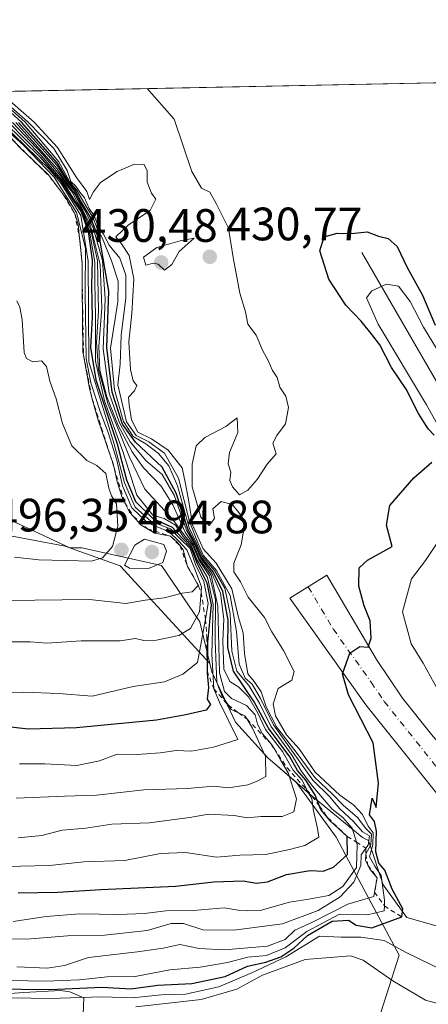
# Model space of a CAD drawing. Units: metres. Extents: x 638380 to 641844, y 4718246 to 4720629.
# Drawn here: x 641041 to 641128, y 4720418 to 4720629 of the extents above; entities that cross this region are included whole.
import ezdxf

# ---------------------------------------------------------------- set-up
doc = ezdxf.new("R2010")
doc.units = ezdxf.units.M
doc.header["$MEASUREMENT"] = 0
doc.linetypes.add('DGN Style 2', pattern=[1.6480167562047852, 0.988810053722871, -0.6592067024819142])
doc.linetypes.add('DGN Style 4', pattern=[2.6384748266838614, 1.318413404963828, -0.6592067024819142, 0.001648016756204785, -0.6592067024819142])
for name, color, linetype, lineweight in [('Cinta transportadora', 2, 'Continuous', 0), ('Comarca CxS', 21, 'Continuous', 0), ('Comunidad Autónoma CxS', 142, 'Continuous', 0), ('Cultivos leñosos CxS', 92, 'Continuous', 0), ('Curva de nivel maestra', 30, 'Continuous', 30), ('Curva de nivel normal', 30, 'Continuous', 0), ('Escarpado lineal', 30, 'DGN Style 2', 0), ('Espacio natural protegido', 121, 'Continuous', 13), ('Espacio natural protegido CxS', 121, 'Continuous', 0), ('Explotación a cielo abierto Cxs', 9, 'Continuous', 0), ('Matorral CxS', 135, 'Continuous', 0), ('Municipio CxS', 4, 'Continuous', 0), ('Pista no pavimentada Cxs', 111, 'Continuous', 0), ('Pista no pavimentada eje', 91, 'DGN Style 4', 0), ('Provincia CxS', 1, 'Continuous', 0), ('Punto de cota en terreno', 7, 'Continuous', 0), ('Rótulo de punto de cota en terreno', 7, 'Continuous', 0), ('Suelo desnudo CxS', 253, 'Continuous', 0)]:
    doc.layers.add(name, color=color, linetype=linetype, lineweight=lineweight)
doc.styles.add('Style-Arial', font='txt')

# ---------------------------------------------------------------- blocks, each defined once
blk = doc.blocks.new('*U10')
at = {"layer": 'Matorral CxS', "color": 135, "linetype": 'Continuous', "lineweight": 0}
blk.add_polyline3d([(641037.9643000001, 4720518.633300001, 497.734500000006), (641050.3970999997, 4720516.243899999, 496.3687999999966), (641053.7651000004, 4720515.0405, 495.8383000000031), (641062.1816999996, 4720512.0329, 494.7571000000025), (641081.4051000001, 4720491.137900001, 471.1463999999978), (641081.8300999999, 4720489.3301, 470.4410000000062), (641086.8901000004, 4720478.5701, 469.2109999999957), (641093.8501000004, 4720470.970100001, 464.6765000000014), (641099.9205, 4720465.717499999, 457.2394000000059), (641108.4741000002, 4720453.956300001, 451.8537999999971), (641111.1266999999, 4720448.983899999, 448.8035999999993), (641121.9420999996, 4720428.709100001, 419.2936000000045), (641119.2928999999, 4720420.386299999, 413.7976000000053), (641116.0478999997, 4720410.191099999, 412.8125)], dxfattribs=at)
blk = doc.blocks.new('*U29')
at = {"layer": 'Espacio natural protegido CxS', "color": 121, "linetype": 'Continuous', "lineweight": 0, "flags": 128}
for points in [[(641054.2383999992, 4720414.182000001), (641054.3945000016, 4720419.526900001), (641051.4424000003, 4720420.868899999), (641049.462500001, 4720421.099900001), (641041.5664000004, 4720420.725000001), (641036.5774000002, 4720420.378), (641031.6044000007, 4720419.845100001), (641028.6443000003, 4720419.404100001), (641023.7393000001, 4720418.4191), (641016.1332000003, 4720416.743200001)], [(640286.3862000002, 4720598.411400001), (641693.7119000001, 4720626.879300001)]]:
    blk.add_lwpolyline(points, dxfattribs=at)
blk = doc.blocks.new('5PATER')
at = {"layer": 'Cultivos leñosos CxS', "linetype": 'Continuous', "lineweight": 0}
h = blk.add_hatch(color=51, dxfattribs=at)
edge = h.paths.add_edge_path()
edge.add_ellipse((0, 0), major_axis=(-0.1095731443231308, -0.1110710700762829), ratio=0.9994222409660322, start_angle=0, end_angle=360)

msp = doc.modelspace()

# ---------------------------------------------------------------- linework, layer by layer
at = {"layer": 'Cinta transportadora', "color": 2, "linetype": 'Continuous', "lineweight": 0, "extrusion": (-0.02462776979155104, 0.04254951820048195, 0.9987907746149847), "elevation": 185497.3425079898, "flags": 128}
msp.add_lwpolyline([(-2919609.948510788, -3759792.576236403), (-2919609.948510788, -3759835.502934322)], dxfattribs=at)
at = {"layer": 'Comarca CxS', "color": 21, "linetype": 'Continuous', "lineweight": 0, "flags": 128}
msp.add_lwpolyline([(641191.9755266805, 4718302.395408884), (638426.2200010421, 4718246.499982799), (638394.5973754938, 4719832.327010995), (638380.0900010424, 4720559.849982778), (638950.2016000013, 4720571.382499999), (639118.3178799858, 4720574.783199616), (639274.4913014824, 4720577.94232667), (639363.3840826142, 4720579.740437777), (639621.3938063891, 4720584.959558786), (639714.1179980476, 4720586.835246512), (640286.3862000002, 4720598.411400001), (641693.7119000001, 4720626.879300001), (641797.0700010684, 4720628.969982778), (641844.3600010681, 4718315.579982803), (641459.699099999, 4718307.8062), (641322.286399999, 4718305.029100001)], close=True, dxfattribs=at)
at = {"layer": 'Comunidad Autónoma CxS', "color": 142, "linetype": 'Continuous', "lineweight": 0, "flags": 128}
msp.add_lwpolyline([(641191.9755266805, 4718302.395408884), (638426.2200010421, 4718246.499982799), (638394.5973754938, 4719832.327010995), (638380.0900010424, 4720559.849982778), (638950.2016000013, 4720571.382499999), (639118.3178799858, 4720574.783199616), (639274.4913014824, 4720577.94232667), (639363.3840826142, 4720579.740437777), (639621.3938063891, 4720584.959558786), (639714.1179980476, 4720586.835246512), (640286.3862000002, 4720598.411400001), (641693.7119000001, 4720626.879300001), (641797.0700010684, 4720628.969982778), (641844.3600010681, 4718315.579982803), (641459.699099999, 4718307.8062), (641322.286399999, 4718305.029100001)], close=True, dxfattribs=at)
at = {"layer": 'Curva de nivel maestra', "color": 30, "linetype": 'Continuous', "lineweight": 30, "flags": 128}
for points, elevation in [([(641040.3799999999, 4720442.030099999), (641048.8600000005, 4720442.1801), (641058.0599999997, 4720442.770099999), (641074.0499999998, 4720443.4801), (641082.2800000003, 4720444.360099999), (641088.5499999998, 4720444.5801), (641091.3700000001, 4720444.120100001), (641093.7300000006, 4720444.380100001), (641097.8399999999, 4720445.950099999), (641102.9000000004, 4720446.8101), (641105.6699999999, 4720446.6501), (641107.9000000004, 4720447.540100001), (641110.8799999999, 4720450.2501), (641110.8201000001, 4720454.110200001), (641107.3399999999, 4720457.340100001), (641106.6693000002, 4720458.123199999), (641105.1900000004, 4720459.850099999), (641104.8792000003, 4720460.6185), (641103.9400000004, 4720462.940099999), (641101.9400000004, 4720466.190099999), (641100.2100000001, 4720468.2501), (641098.5599999997, 4720471.1501), (641093.9800000006, 4720477.300100001), (641090.9299999997, 4720482.920100001), (641086.4800000006, 4720489.520099999), (641085.2400000002, 4720494.540100001), (641085.3300000001, 4720500.4001), (641084.1900000004, 4720506.520099999), (641082.1100000005, 4720510.770099999), (641079.5700000003, 4720513.9001), (641078.3600000005, 4720516.780099999), (641076.75, 4720519.770099999), (641074.2199999997, 4720527.630100001), (641071.1699999999, 4720533.1601), (641065.5, 4720538.4901), (641062.6900000004, 4720542.350099999), (641060.4600000001, 4720549.2401), (641059.3200000003, 4720558.8101), (641059.7800000003, 4720570.840100001), (641058.0099999999, 4720581.100099999), (641055.9299999997, 4720586.530099999), (641053.7599999999, 4720590.100099999), (641052.4199999999, 4720592.7401), (641051.1900000004, 4720594.1801), (641048.7800000003, 4720598.270099999), (641041.0899999999, 4720607.0001), (641038.0300000003, 4720609.780099999)], 450), ([(641037.5199999996, 4720606.9301), (641045.0700000003, 4720599.5701), (641049.4900000002, 4720594.4801), (641052.3399999999, 4720590.0001), (641053.8700000001, 4720587.860099999), (641055.3200000003, 4720583.640100001), (641056.1900000004, 4720577.520099999), (641056.0899999999, 4720572.0801), (641056.2100000001, 4720565.200099999), (641055.8600000005, 4720558.780099999), (641057.0099999999, 4720551.880100001), (641061.5599999997, 4720538.190099999), (641063.5300000003, 4720530.450099999), (641065.4699999997, 4720525.8201), (641069.2000000002, 4720522.190099999), (641073.3499999996, 4720520.340100001), (641075.3899999997, 4720518.050100001), (641077.3600000005, 4720516.020099999), (641078.5999999996, 4720512.6601), (641080.7999999998, 4720508.380100001), (641081.6600000003, 4720503.720100001), (641080.9100000003, 4720495.710100001), (641080.8180999998, 4720489.587200001), (641080.8099999997, 4720489.050100001), (641081.1299999999, 4720486.0101), (641080.8399999999, 4720483.520099999), (641081.54, 4720482.350099999), (641080.5899999999, 4720481.1801), (641076.25, 4720480.1801), (641070, 4720479.020099999), (641052.8399999999, 4720477.340100001), (641042.5, 4720477.0801), (641035.6600000003, 4720477.880100001)], 475), ([(641129.4699999997, 4720540.030099999), (641128.1900000004, 4720541.4101), (641126.0999999996, 4720544.6601), (641123.4299999997, 4720549.870100001), (641120.3300000001, 4720554.540100001), (641117.8399999999, 4720559.380100001), (641116.1699999999, 4720561.5001), (641113.7999999998, 4720564.460100001), (641110.5099999999, 4720567.840100001), (641106.9199999999, 4720573.4301), (641104.9900000002, 4720579.470100001), (641105.8899999997, 4720582.470100001), (641108.7000000002, 4720583.2401), (641111.7199999997, 4720583.170100001), (641115.1100000005, 4720583.5701), (641117.5300000003, 4720582.610099999), (641119.6200000001, 4720582.100099999), (641121.5199999996, 4720580.4001), (641123.7000000002, 4720575.890100001), (641126.9299999997, 4720570.020099999), (641129.6699999999, 4720563.600099999)], 425), ([(641034.8700000001, 4720421.4801), (641047.2000000002, 4720421.370100001), (641058.3399999999, 4720421.8201), (641064.4900000002, 4720421.4801), (641070.2800000003, 4720422.280099999), (641077.5599999997, 4720422.610099999), (641084.7199999997, 4720424.140100001), (641089.4900000002, 4720426.3201), (641093.3899999997, 4720427.190099999), (641096.6299999999, 4720428.3201), (641099.3899999997, 4720430.210100001), (641102.29, 4720432.890100001), (641107.5800000001, 4720436.0001), (641111.1100000005, 4720436.200099999), (641112.7800000003, 4720435.130100001), (641116.1100000005, 4720434.5801), (641122.5599999997, 4720436.870200001), (641122.7400000002, 4720438.620100001), (641120.4600000001, 4720442.8101), (641118.8700000001, 4720446.870100001), (641117.5999999996, 4720448.390100001), (641116.9600000001, 4720450.8101), (641117.1100000005, 4720455.2401), (641116.6699999999, 4720457.3301), (641115.6100000005, 4720458.720100001), (641116.2000000002, 4720462.3101), (641117.0599999997, 4720460.340100001), (641117.5099999999, 4720465.520099999), (641116.3700000001, 4720474.1601), (641111.0899999999, 4720484.4301), (641109.8099999997, 4720488.9001), (641111.4100000003, 4720493.350099999), (641113.5, 4720494.800100001), (641115.29, 4720494.600099999), (641115.9800000006, 4720496.5701), (641115.7199999997, 4720500.290100001), (641114.4600000001, 4720503.460100001), (641113.3200000003, 4720507.700099999), (641113.4199999999, 4720511.620100001), (641115.1900000004, 4720513.280099999), (641120.4299999997, 4720516.190099999), (641119.2300000006, 4720520.7401), (641119.9600000001, 4720524.960100001), (641125.0999999996, 4720530.870100001), (641128.9600000001, 4720534.220100001)], 425)]:
    msp.add_lwpolyline(points, dxfattribs=dict(at, elevation=elevation))
at = {"layer": 'Curva de nivel normal', "color": 30, "linetype": 'Continuous', "lineweight": 0, "flags": 128}
for points, elevation in [([(641034.8600000005, 4720423.340100001), (641046.2000000002, 4720423.140100001), (641053.5300000003, 4720423.440099999), (641059.4400000004, 4720424.0601), (641065.4500000002, 4720424.140100001), (641072.8700000001, 4720425.530099999), (641079.3200000003, 4720426.110099999), (641085.1600000003, 4720427.110099999), (641089.54, 4720428.290100001), (641093.5599999997, 4720428.590100001), (641097.54, 4720430.2601), (641102.2000000002, 4720433.7301), (641109.2000000002, 4720437.470100001), (641115.2000000002, 4720437.3301), (641118.7400000002, 4720438.170100001), (641118.7810000004, 4720439.226500001), (641118.8300000001, 4720440.4901), (641118.0899999999, 4720445.7501), (641116.7400000002, 4720447.7301), (641115.5999999996, 4720449.7601), (641116.2999999998, 4720452.300100001), (641116.4000000004, 4720454.9001), (641115.3399999999, 4720456.340100001), (641114.1200000001, 4720458.780099999), (641112.25, 4720460.8201), (641109.2800000003, 4720462.940099999), (641103.9699999997, 4720467.880100001), (641100.5099999999, 4720472.840100001), (641097.8499999996, 4720475.840100001), (641095.4600000001, 4720479.9101), (641094.9800000006, 4720482.4801), (641096.0599999997, 4720485.770099999), (641098.9400000004, 4720487.600099999), (641099.4500000002, 4720489.4101), (641097.2000000002, 4720493.9301), (641094.7199999997, 4720497.920100001), (641093.1299999999, 4720501.0001), (641089.6500000004, 4720505.3101), (641087.9600000001, 4720508.620100001), (641086.5199999996, 4720510.7301), (641086.5499999998, 4720512.630100001), (641088.1399999997, 4720516.550100001), (641089, 4720521.540100001), (641087.3899999997, 4720523.720100001), (641086.1900000004, 4720525.1801), (641083.8300000001, 4720525.850099999), (641082.0300000003, 4720524.2301), (641082.4199999999, 4720522.1601), (641081.2800000003, 4720520.700099999), (641079.5, 4720522.5001), (641077.6100000005, 4720528.950099999), (641077.6100000005, 4720533.840100001), (641078.4600000001, 4720537.720100001), (641080.3499999996, 4720539.550100001), (641084.8600000005, 4720541.870100001), (641087.2699999996, 4720543.7301), (641087.4400000004, 4720540.5701), (641085.6399999997, 4720536.300100001), (641085.3600000005, 4720533.890100001), (641085.9400000004, 4720532.130100001), (641085.7000000002, 4720530.3301), (641086.2699999996, 4720528.960100001), (641087.7300000006, 4720527.2401), (641089.5300000003, 4720528.220100001), (641091.5300000003, 4720530.550100001), (641093.6699999999, 4720533.8101), (641095.6399999997, 4720536.050100001), (641094.9000000004, 4720538.340100001), (641095.79, 4720539.9801), (641097.5800000001, 4720542.470100001), (641098.29, 4720545.9101), (641097.6799999997, 4720548.4001), (641096.4299999997, 4720550.3201), (641095.8099999997, 4720552.360099999), (641094.8399999999, 4720553.8301), (641093.7999999998, 4720556.130100001), (641092.7699999996, 4720558.040100001), (641091.3300000001, 4720561.440099999), (641089.5199999996, 4720563.8101), (641089.0800000001, 4720566.440099999), (641087.8600000005, 4720570.440099999), (641086.3700000001, 4720578.030099999), (641085.4400000004, 4720584.3201), (641082.75, 4720589.630100001), (641081.4199999999, 4720592.050100001), (641079.6100000005, 4720592.9101), (641077.5800000001, 4720596.470100001), (641073.75, 4720607.6601), (641067.9596999995, 4720614.2213)], 430), ([(641035.1015, 4720613.556700001), (641042.5300000003, 4720607.030099999), (641048, 4720601.360099999), (641050.8300000001, 4720596.6601), (641051.6500000004, 4720594.350099999), (641052.7300000006, 4720593.3301), (641053.5800000001, 4720592.020099999), (641054.54, 4720590.8101), (641055.5599999997, 4720588.5601), (641056.6600000003, 4720586.9901), (641057.5499999998, 4720584.540100001), (641058.6100000005, 4720583.020099999), (641059.8700000001, 4720580.710100001), (641062.1299999999, 4720577.950099999), (641063.4100000003, 4720574.2601), (641063.4000000004, 4720569.4001), (641062.3899999997, 4720561.380100001), (641062.1900000004, 4720555.200099999), (641061.7199999997, 4720550.800100001), (641063.5599999997, 4720542.890100001), (641065.6200000001, 4720539.9301), (641068.3700000001, 4720538.600099999), (641071.7199999997, 4720536.1601), (641074.7100000001, 4720530.850099999), (641077.0599999997, 4720521.5101), (641078.6799999997, 4720517.340100001), (641079.9600000001, 4720514.300100001), (641082.8200000003, 4720511.0601), (641085.7400000002, 4720505.700099999), (641087.1100000005, 4720498.0101), (641087.6699999999, 4720491.0001), (641088.9900000002, 4720487.9901), (641090.4500000002, 4720486.6801), (641092.2400000002, 4720483.6601), (641095.0099999999, 4720477.9801), (641103.4699999997, 4720466.130100001), (641107.1100000005, 4720462.5701), (641109.2000000002, 4720460.0601), (641112.1799999997, 4720457.300100001), (641114.1299999999, 4720455.120100001), (641115.5800000001, 4720454.220100001), (641115.2999999998, 4720452.2601), (641114.8284999998, 4720451.6007), (641113.8200000003, 4720450.190099999), (641113.75, 4720447.860099999), (641112.2599999999, 4720444.340100001), (641109.3499999996, 4720441.1501), (641104.6299999999, 4720438.2401), (641096.9400000004, 4720435.420100001), (641086.5700000003, 4720434.020099999), (641079.9000000004, 4720434.1501), (641075.7999999998, 4720435.440099999), (641073.1200000001, 4720435.5001), (641068, 4720433.940099999), (641058.8499999996, 4720432.9901), (641050.9600000001, 4720432.8201), (641042.2000000002, 4720432.110099999), (641035.8600000005, 4720432.220100001)], 440), ([(641040.0999999996, 4720426.200099999), (641046.5999999996, 4720425.890100001), (641050.2599999999, 4720426.4901), (641055.4299999997, 4720428.210100001), (641065.9000000004, 4720429.380100001), (641071.4100000003, 4720430.1801), (641074.9900000002, 4720430.960100001), (641079.1299999999, 4720430.120100001), (641084.4900000002, 4720429.870100001), (641093.7800000003, 4720430.600099999), (641097.5300000003, 4720432.0801), (641099.6299999999, 4720434.0801), (641103.2599999999, 4720435.710100001), (641110.9600000001, 4720439.600099999), (641116.54, 4720441.2401), (641116.7039999999, 4720442.211999999), (641117.2200999996, 4720445.270199999), (641115.7100000001, 4720447.050100001), (641115.2439000001, 4720447.977499999), (641114.7400000002, 4720448.9801), (641114.79, 4720450.370200001), (641115.8600000005, 4720452.3201), (641116, 4720454.5701), (641114.7999999998, 4720455.790100001), (641113.0599999997, 4720458.200099999), (641109.9800000006, 4720460.840100001), (641107.7100000001, 4720463.1601), (641103.8600000005, 4720466.7601), (641099.8799999999, 4720472.170100001), (641095.7100000001, 4720477.610099999), (641093.5, 4720481.8301), (641092.4299999997, 4720485.090100001), (641090.9100000003, 4720487.2601), (641089.5199999996, 4720488.9301), (641088.8099999997, 4720493.270099999), (641088.5800000001, 4720497.6801), (641087.5199999996, 4720500.960100001), (641086.1500000004, 4720507.140100001), (641082.7400000002, 4720512.6501), (641079.9600000001, 4720515.690099999), (641077.6699999999, 4720520.8301), (641076.9000000004, 4720525.850099999), (641076.1399999997, 4720529.940099999), (641075.4500000002, 4720533.040100001), (641072.4900000002, 4720536.8201), (641068.9100000003, 4720539.2401), (641065.9900000002, 4720540.6501), (641064.6500000004, 4720543.3101), (641064.1399999997, 4720546.470100001), (641063.9699999997, 4720548.190099999), (641065.2699999996, 4720549.4901), (641065.7400000002, 4720550.620100001), (641065.0199999996, 4720551.6801), (641064.4199999999, 4720554.0801), (641064.0300000003, 4720560.020099999), (641064.6900000004, 4720566.040100001), (641065.0999999996, 4720573.5101), (641064.1399999997, 4720578.4801), (641062.4600000001, 4720580.960100001), (641061.2999999998, 4720582.4901), (641064.0199999996, 4720585.0701), (641068.6399999997, 4720588.140100001), (641069.8700000001, 4720590.540100001), (641068.9000000004, 4720591.860099999), (641068.0099999999, 4720594.190099999), (641068.0099999999, 4720596.630100001), (641067.3399999999, 4720598.0001), (641065.3099999997, 4720598.050100001), (641061.5599999997, 4720596.5001), (641057.9900000002, 4720594.090100001), (641056.4900000002, 4720592.140100001), (641055.6399999997, 4720590.460100001), (641055.0999999996, 4720592.170100001), (641052.8399999999, 4720595.190099999), (641048.8200000003, 4720601.590100001), (641043.7800000003, 4720607.0601), (641036.2287999997, 4720613.579500001)], 435), ([(641039.2699999996, 4720435.9301), (641046.3300000001, 4720436.9901), (641053.54, 4720437.540100001), (641061.8700000001, 4720437.420100001), (641067.4199999999, 4720437.620100001), (641072, 4720438.190099999), (641077.9000000004, 4720438.290100001), (641084.5099999999, 4720438.840100001), (641087.4500000002, 4720438.300100001), (641089.4199999999, 4720438.1601), (641092.1699999999, 4720438.2501), (641098.4400000004, 4720440.0601), (641102.2000000002, 4720440.600099999), (641106.8600000005, 4720441.5001), (641109.8899999997, 4720443.360099999), (641112.8200000003, 4720447.440099999), (641112.9400000004, 4720452.360099999), (641112.7878000002, 4720452.8783), (641111.9000000004, 4720455.9001), (641109.9199999999, 4720458.1501), (641107.6399999997, 4720459.960100001), (641103.3899999997, 4720464.840100001), (641100.9699999997, 4720468.140100001), (641099.04, 4720471.460100001), (641094.4600000001, 4720477.690099999), (641092.0199999996, 4720482.6501), (641089.7599999999, 4720486.420100001), (641087.2000000002, 4720489.530099999), (641086.1399999997, 4720493.800100001), (641085.7699999996, 4720501.7601), (641084.5899999999, 4720507.2501), (641082.3799999999, 4720511.040100001), (641079.7599999999, 4720514.090100001), (641078.5499999998, 4720516.9101), (641077.0099999999, 4720520.1501), (641074.4600000001, 4720529.1601), (641072.6600000003, 4720533.4901), (641070.4299999997, 4720536.100099999), (641067.6799999997, 4720538.1801), (641065.0199999996, 4720539.770099999), (641062.9400000004, 4720542.960100001), (641060.9699999997, 4720549.720100001), (641060.1100000005, 4720558.670100001), (641061.6699999999, 4720568.5801), (641061.7699999996, 4720572.9901), (641060.3700000001, 4720577.360099999), (641058.4400000004, 4720582.100099999), (641057.2699999996, 4720584.2601), (641056.3600000005, 4720586.6801), (641055.0700000003, 4720588.7301), (641052.8700000001, 4720592.530099999), (641051.3700000001, 4720594.360099999), (641049.0599999997, 4720598.5601), (641041.8499999996, 4720607.020099999), (641035.5, 4720612.700099999)], 445), ([(641034.6100000005, 4720447.610099999), (641047.0599999997, 4720447.860099999), (641054.4400000004, 4720448.6801), (641063.2000000002, 4720448.9801), (641070.8600000005, 4720450.4301), (641076.2000000002, 4720450.640100001), (641082.8600000005, 4720449.6601), (641087.8600000005, 4720450.120100001), (641093.4299999997, 4720450.2301), (641098.4800000006, 4720451.340100001), (641101.7699999996, 4720452.1501), (641104.7199999997, 4720453.950099999), (641104.4800000006, 4720455.800100001), (641103.5999999996, 4720459.590100001), (641103.2800000003, 4720462.220100001), (641102.1361999996, 4720464.116900001), (641102.0800000001, 4720464.210100001), (641101.2000000002, 4720466.140100001), (641099.29, 4720468.280099999), (641096.9500000002, 4720472.270099999), (641093.3300000001, 4720476.9901), (641091.6200000001, 4720480.620100001), (641089.6699999999, 4720484.0001), (641087.5999999996, 4720486.0801), (641085.6600000003, 4720487.2601), (641084.4199999999, 4720489.9001), (641084.1600000003, 4720495.970100001), (641084.4000000004, 4720500.6601), (641083.7000000002, 4720506.170100001), (641081.8499999996, 4720510.5101), (641079.3899999997, 4720513.710100001), (641078.1600000003, 4720516.640100001), (641076.4100000003, 4720519.6601), (641073.7400000002, 4720527.140100001), (641071.2199999997, 4720531.590100001), (641067.6799999997, 4720534.600099999), (641064.3399999999, 4720538.5801), (641062.0300000003, 4720542.6501), (641059.8600000005, 4720548.9901), (641058.5899999999, 4720558.5101), (641058.9800000006, 4720569.210100001), (641058.4000000004, 4720577.390100001), (641056.4400000004, 4720584.440099999), (641054.75, 4720587.890100001), (641053.3499999996, 4720590.340100001), (641052.2400000002, 4720592.5601), (641051.0499999998, 4720593.960100001), (641048.6200000001, 4720597.8301), (641040.4299999997, 4720606.9901)], 455), ([(641036.1399999997, 4720606.9001), (641041.4800000006, 4720602.140100001), (641048.0899999999, 4720595.280099999), (641052.8200000003, 4720587.6801), (641054.7800000003, 4720580.0601), (641054.7199999997, 4720570.4001), (641054.9199999999, 4720556.4101), (641055.9500000002, 4720551.190099999), (641057.8899999997, 4720545.0601), (641059.6500000004, 4720540.5801), (641061.5099999999, 4720534.670100001), (641062.6699999999, 4720529.1601), (641064.6799999997, 4720524.460100001), (641068.0300000003, 4720521.220100001), (641072.7000000002, 4720519.300100001), (641074.7199999997, 4720517.420100001), (641076.4500000002, 4720515.4801), (641078.2199999997, 4720511.300100001), (641079.6399999997, 4720507.550100001), (641079.5504000002, 4720506.405300001), (641079.2199999997, 4720502.190099999), (641077.2800000003, 4720498.610099999), (641074.7599999999, 4720497.1601), (641069.9900000002, 4720496.1501), (641067.29, 4720496.0601), (641065.4800000006, 4720496.5001), (641062.2000000002, 4720496.0101), (641053.8600000005, 4720496.0101), (641046.5, 4720495.470100001), (641042.9400000004, 4720495.7601), (641037, 4720495.780099999)], 485), ([(641036.8099999997, 4720606.920100001), (641047.1699999999, 4720596.850099999), (641049.5899999999, 4720593.920100001), (641053.7999999998, 4720587.040100001), (641055.3300000001, 4720577.300100001), (641055.4600000001, 4720555.7501), (641060.9400000004, 4720538.0601), (641063.1399999997, 4720529.800100001), (641065.4100000003, 4720524.600099999), (641068.8499999996, 4720521.5601), (641073, 4720520.0001), (641075.1100000005, 4720517.770099999), (641077.1799999997, 4720515.7601), (641078.3499999996, 4720512.3201), (641080.1500000004, 4720508.710100001), (641081.0599999997, 4720503.9901), (641080.4495999999, 4720500.598200001), (641078.7800000003, 4720491.3201), (641075.6200000001, 4720488.8201), (641071.6699999999, 4720487.220100001), (641064.9800000006, 4720486.200099999), (641056.2000000002, 4720484.1501), (641049.0199999996, 4720484.7301), (641041.4699999997, 4720484.9801), (641036.4299999997, 4720484.9301)], 480), ([(641038.3799999999, 4720606.950099999), (641045.3399999999, 4720599.8301), (641049.6799999997, 4720594.670100001), (641052.5199999996, 4720590.1801), (641053.9800000006, 4720588.020099999), (641055.6399999997, 4720583.700099999), (641056.7999999998, 4720577.0601), (641056.79, 4720572.5801), (641056.9500000002, 4720565.530099999), (641056.9199999999, 4720555.8301), (641058.8700000001, 4720547.350099999), (641062.7699999996, 4720536.520099999), (641065.7800000003, 4720527.1601), (641069.1699999999, 4720522.880100001), (641071.6500000004, 4720522.1801), (641074.0300000003, 4720520.7401), (641075.6699999999, 4720518.3301), (641077.5599999997, 4720516.220100001), (641078.79, 4720513.110099999), (641080.9100000003, 4720509.5701), (641082.1100000005, 4720503.7601), (641081.8099999997, 4720493.100099999), (641082.2300000006, 4720485.7301), (641083.4699999997, 4720482.860099999), (641087.3799999999, 4720474.860099999), (641082.1699999999, 4720473.2401), (641077.5099999999, 4720472.360099999), (641074.1799999997, 4720472.5101), (641070.7800000003, 4720471.9901), (641065.8200000003, 4720471.6601), (641061.5899999999, 4720471.700099999), (641057.7699999996, 4720470.300100001), (641052.9199999999, 4720469.300100001), (641046.0499999998, 4720469.6601), (641040.6200000001, 4720469.630100001)], 470), ([(641039.1799999997, 4720606.970100001), (641045.6299999999, 4720600.120100001), (641049.4900000002, 4720595.4901), (641050.8499999996, 4720593.420100001), (641052, 4720591.960100001), (641053.0199999996, 4720589.920100001), (641054.1200000001, 4720588.0801), (641055.9199999999, 4720583.920100001), (641057.3600000005, 4720577.350099999), (641057.5999999996, 4720566.590100001), (641057.1299999999, 4720559.860099999), (641057.54, 4720554.090100001), (641059.5700000003, 4720546.770099999), (641064.1900000004, 4720535.300100001), (641067.4800000006, 4720528.470100001), (641073.4400000004, 4720522.050100001), (641076.0300000003, 4720518.450099999), (641077.7599999999, 4720516.370100001), (641079.0199999996, 4720513.340100001), (641081.3200000003, 4720509.940099999), (641082.6299999999, 4720504.800100001), (641082.5599999997, 4720495.960100001), (641082.8799999999, 4720487.0601), (641084.0599999997, 4720484.140100001), (641085.3047000002, 4720482.2698), (641085.9500000002, 4720481.300100001), (641087.5137, 4720480.591700001), (641088.9299999997, 4720479.950099999), (641089.3713999996, 4720479.229800001), (641090.5599999997, 4720477.290100001), (641093.3600000005, 4720471.2601), (641093.4199999999, 4720466.960100001), (641091.5599999997, 4720465.9801), (641089.5300000003, 4720465.1801), (641085.3700000001, 4720464.5001), (641082.2100000001, 4720464.870100001), (641076.6399999997, 4720464.340100001), (641067.25, 4720464.0801), (641057.1299999999, 4720462.960100001), (641050.2599999999, 4720462.7401), (641039.9199999999, 4720462.280099999)], 465), ([(641039.8799999999, 4720606.9801), (641048.7300000006, 4720597.0601), (641050.9800000006, 4720593.640100001), (641052.5499999998, 4720591.550100001), (641055.8200000003, 4720584.8101), (641057.9199999999, 4720576.5801), (641058.2599999999, 4720567.270099999), (641057.6500000004, 4720559.030099999), (641057.8600000005, 4720553.9101), (641059.3700000001, 4720548.200099999), (641061.7800000003, 4720542.120100001), (641064.7699999996, 4720536.420100001), (641067.2199999997, 4720533.0001), (641071.0199999996, 4720529.120100001), (641073.4900000002, 4720525.140100001), (641076.0899999999, 4720519.2601), (641077.9699999997, 4720516.5001), (641079.2300000006, 4720513.4801), (641081.6699999999, 4720510.050100001), (641083.1500000004, 4720503.4101), (641083.5, 4720489.1601), (641084.5499999998, 4720485.110099999), (641086.0700000003, 4720483.6601), (641089.2699999996, 4720482.1601), (641091.1299999999, 4720480.1501), (641091.5899999999, 4720478.170100001), (641092.7199999997, 4720476.100099999), (641094.4445000002, 4720473.9933), (641094.8399999999, 4720473.5101), (641095.1560000004, 4720472.944399999), (641096.5099999999, 4720470.520099999), (641098.2000000002, 4720467.700099999), (641099.9800000006, 4720462.1501), (641099.3700000001, 4720459.380100001), (641096.9299999997, 4720458.350099999), (641092.4000000004, 4720458.380100001), (641089.3799999999, 4720458.120100001), (641086.6399999997, 4720458.630100001), (641081.1500000004, 4720458.890100001), (641077.1600000003, 4720458.1501), (641073.2699999996, 4720457.700099999), (641068.4800000006, 4720457.0101), (641060.4400000004, 4720456.720100001), (641054.8600000005, 4720455.890100001), (641049.7800000003, 4720455.440099999), (641045.4100000003, 4720454.340100001), (641040.3799999999, 4720453.790100001)], 460), ([(641037.8421999998, 4720604.610300001), (641041.0199999996, 4720601.350099999), (641042.4271000001, 4720599.9976), (641046.7000000002, 4720595.890100001), (641047.0444999998, 4720595.436000001), (641050.0749000004, 4720591.4396), (641050.8099999997, 4720590.470100001), (641052.4900000002, 4720587.4801), (641053.2199999997, 4720585.170100001), (641053.5125000002, 4720582.214199999), (641054.0401, 4720576.880100001), (641054.0906999996, 4720571.820400001), (641054.2300000006, 4720557.890100001), (641054.3607999999, 4720557.1481), (641055.6200000001, 4720550.0001), (641056.1655000001, 4720547.990599999), (641057.4600000001, 4720543.220100001), (641060.0606000006, 4720535.7304), (641060.7100000001, 4720533.860099999), (641060.8918000003, 4720533.044199999), (641061.5700000003, 4720530.0001), (641062.5300000003, 4720526.880100001), (641063.2096999995, 4720525.552999999), (641064.2300000006, 4720523.5601), (641065.0142000001, 4720522.681), (641066.7100000001, 4720520.780099999), (641068.0500999996, 4720519.989700001), (641069.6600000003, 4720519.040100001), (641072.9900000002, 4720518.370200001), (641074.4199999999, 4720517.100099999), (641075.0335999997, 4720516.3402), (641075.7199999997, 4720515.4901), (641076.6399999997, 4720511.9101), (641078.6383999997, 4720508.413000001), (641078.9600000001, 4720507.850099999), (641078.9149000002, 4720507.804300001), (641077.5999999996, 4720506.470100001), (641075.4600000001, 4720506.220100001), (641071.5999999996, 4720505.220100001), (641067.5300000003, 4720504.690099999), (641063.3899999997, 4720503.9901), (641055.6500000004, 4720504.870100001), (641038.0599999997, 4720504.6501)], 490), ([(641078.0199999996, 4720582.190099999), (641075.0300000003, 4720581.6601), (641070.04, 4720580.1801), (641067.2199999997, 4720578.140100001), (641067.7000000002, 4720576.390100001), (641069.3200000003, 4720576.840100001), (641070.3700000001, 4720576.600099999), (641071.6699999999, 4720575.350099999), (641073.2599999999, 4720576.5601), (641074.8600000005, 4720579.340100001), (641078.0199999996, 4720582.190099999)], 430), ([(641130.9299999997, 4720556.920100001), (641127.1600000003, 4720563.1501), (641124.29, 4720568.620100001), (641121.7999999998, 4720571.890100001), (641119.2300000006, 4720572.360099999), (641116.0800000001, 4720570.940099999), (641114.9600000001, 4720569.4001), (641117.4400000004, 4720563.7601), (641127.8200000003, 4720546.4801), (641132.2800000003, 4720538.450099999)], 420), ([(641040.0499999998, 4720568.7601), (641040.6900000004, 4720567.4001), (641041.2400000002, 4720564.7401), (641041.6699999999, 4720557.7301), (641042.1500000004, 4720556.4001), (641043.5, 4720555.690099999), (641045.3899999997, 4720555.9301), (641046.4199999999, 4720554.7501), (641047.1399999997, 4720551.610099999), (641048.5199999996, 4720547.780099999), (641049.8200000003, 4720542.520099999), (641051.8700000001, 4720537.7401), (641055.04, 4720534.590100001), (641057.2199999997, 4720533.540100001), (641059.1600000003, 4720531.780099999), (641059.7800000003, 4720528.640100001), (641060.3700000001, 4720527.0001), (641061.4000000004, 4720525.3201), (641061.7000000002, 4720520.520099999), (641060.5499999998, 4720516.190099999), (641058.4400000004, 4720513.780099999), (641056.0800000001, 4720513.050100001), (641044.7599999999, 4720513.300100001), (641039.5700000003, 4720513.9001)], 495), ([(641067.4100000003, 4720517.7601), (641065.3799999999, 4720516.470100001), (641063.1299999999, 4720512.1601), (641064.2300000006, 4720511.5601), (641068.2800000003, 4720511.4801), (641071.3099999997, 4720512.7601), (641072.1100000005, 4720515.210100001), (641071.5300000003, 4720516.620100001), (641067.4100000003, 4720517.7601)], 495), ([(641130.5999999996, 4720517.710100001), (641127.5599999997, 4720513.220100001), (641124.5999999996, 4720509.280099999), (641122.6500000004, 4720502.190099999), (641124.54, 4720495.3201), (641127.0800000001, 4720491.190099999), (641132.5599999997, 4720481.220100001)], 420), ([(641131.0800000001, 4720425.5801), (641123.6299999999, 4720429.210100001), (641118.7100000001, 4720431.8301), (641113.7599999999, 4720432.540100001), (641109.5, 4720432.5801), (641104.8600000005, 4720432.7301), (641097.7000000002, 4720428.3201), (641090.5300000003, 4720424.9901), (641083.3600000005, 4720421.890100001), (641076.2000000002, 4720420.360099999), (641071.0300000003, 4720420.200099999), (641064.8300000001, 4720419.540100001), (641058.2599999999, 4720419.7601), (641047.1699999999, 4720419.4301), (641034.8600000005, 4720419.630100001), (641026.3399999999, 4720420.0001), (641015.6600000003, 4720419.340100001), (641008.7999999998, 4720419.120100001), (641003.8899999997, 4720418.5001), (641000.0700000003, 4720419.050100001), (640994.0999999996, 4720419.2501), (640986.4400000004, 4720418.0001)], 420), ([(641065.5300000003, 4720417.6501), (641079.5300000003, 4720419.200099999), (641087.2000000002, 4720421.440099999), (641092.6699999999, 4720424.4101), (641101.8399999999, 4720427.790100001), (641111.5300000003, 4720428.5801), (641114.2699999996, 4720427.630100001), (641120.6100000005, 4720423.200099999), (641127.5800000001, 4720419.0601), (641136.4000000004, 4720416.720100001)], 415.0000000000001)]:
    msp.add_lwpolyline(points, dxfattribs=dict(at, elevation=elevation))
at = {"layer": 'Escarpado lineal', "color": 30, "linetype": 'DGN Style 2', "lineweight": 0}
msp.add_polyline3d([(641037.8421999998, 4720604.610300001, 486.2584999999963), (641042.4271000001, 4720599.9976, 485.6640000000043), (641047.0444999998, 4720595.436000001, 484.7323000000034), (641050.0749000004, 4720591.4396, 482.6079000000027), (641052.4900000002, 4720587.4801, 487.5288), (641053.5125000002, 4720582.214199999, 487.9695000000065), (641054.0401, 4720576.880100001, 487.5761999999959), (641054.0906999996, 4720571.820400001, 486.974000000002), (641054.3607999999, 4720557.1481, 486.8969999999972), (641056.1655000001, 4720547.990599999, 487.0604000000022), (641060.0606000006, 4720535.7304, 486.9167000000016), (641060.8918000003, 4720533.044199999, 488.1340999999957), (641063.2096999995, 4720525.552999999, 489.4131000000052), (641065.0142000001, 4720522.681, 487.4909999999945), (641068.0500999996, 4720519.989700001, 486.8127999999998), (641072.9900000002, 4720518.370200001, 480.2940999999992), (641075.0335999997, 4720516.3402, 474.7868000000017), (641076.6399999997, 4720511.9101, 483.1941999999981), (641078.6383999997, 4720508.413000001, 481.375), (641078.9149000002, 4720507.804300001, 481.4159999999974), (641079.5504000002, 4720506.405300001, 479.3269), (641080.4495999999, 4720500.598200001, 477.7461000000039), (641080.7715999996, 4720496.783399999, 475.6376000000019), (641080.8180999998, 4720489.587200001, 472.7118000000046), (641082.2300000006, 4720485.7301, 471.3993999999948), (641085.3047000002, 4720482.2698, 467.0899999999965), (641087.5137, 4720480.591700001, 464.9091000000044), (641089.3713999996, 4720479.229800001, 463.1010999999999), (641094.4445000002, 4720473.9933, 459.5690000000032), (641095.1560000004, 4720472.944399999, 459.5917999999947), (641097.9321, 4720468.851299999, 459.077099999995), (641102.1361999996, 4720464.116900001, 454.8362000000052), (641103.3499999996, 4720462.75, 454.1097000000009), (641104.8792000003, 4720460.6185, 451.7167999999947), (641106.6693000002, 4720458.123199999, 451.3695000000008), (641110.8201000001, 4720454.110200001, 447.9591999999975), (641112.7878000002, 4720452.8783, 446.7728999999963), (641114.8284999998, 4720451.6007, 440.1431000000011), (641114.79, 4720450.370200001, 440.2713999999978), (641115.2439000001, 4720447.977499999, 438.8776999999973), (641117.2200999996, 4720445.270199999, 434.4358000000066), (641116.7039999999, 4720442.211999999, 436.7832000000053), (641118.7810000004, 4720439.226500001, 431.4354000000022), (641122.5599999997, 4720436.870200001, 426.3242000000028)], dxfattribs=at)
at = {"layer": 'Espacio natural protegido', "color": 121, "linetype": 'Continuous', "lineweight": 13, "flags": 128}
msp.add_lwpolyline([(641054.238400002, 4720414.182000002), (641054.394500002, 4720419.526900002), (641051.4424000009, 4720420.8689), (641049.4625000015, 4720421.099900002), (641041.566400001, 4720420.725000001), (641036.5774000008, 4720420.378000001), (641031.6044000012, 4720419.845100001), (641028.6443000009, 4720419.404100002), (641023.7393000007, 4720418.419100001), (641016.1332000007, 4720416.743200002)], dxfattribs=at)
at = {"layer": 'Explotación a cielo abierto Cxs', "color": 9, "linetype": 'Continuous', "lineweight": 0, "extrusion": (0.1410535103816665, 0.002853269876168436, 0.9899978616441669), "elevation": 104416.2383476822, "flags": 128}
msp.add_lwpolyline([(4706683.669481048, -728889.3307208897), (4706683.669481048, -729133.1542476979)], dxfattribs=at)
at = {"layer": 'Explotación a cielo abierto Cxs', "color": 9, "linetype": 'Continuous', "lineweight": 0}
for points in [[(640990.9265000002, 4720612.663100001, 538.4214999999967), (641232.2619000003, 4720617.5449, 504.0224000000017)], [(641136.8901000004, 4720432.9901, 425.9170000000013), (641123.6001000004, 4720436.790100001, 426.748900000006), (641118.5401, 4720443.7601, 433.6024999999936), (641115.3701, 4720453.2501, 442.7522000000026), (641114.1101000002, 4720453.880100001, 445.4342999999935), (641103.3501000004, 4720462.7501, 455.7599999999948), (641093.8501000004, 4720470.970100001, 465.0244999999995), (641086.8901000004, 4720478.5701, 469.6581000000006), (641081.8300999999, 4720489.3301, 474.6003999999957), (641079.3000999996, 4720500.090100001, 482.5084000000061), (641071.0701000001, 4720512.120100001, 495.1720999999961), (641053.9801000003, 4720515.920100001, 496.0586999999941), (641051.4501, 4720515.920100001, 496.2871000000014), (641034.9901000002, 4720523.5101, 499.3487000000023), (641029.2901, 4720529.840100001, 500.6808000000019), (641024.2301000003, 4720535.540100001, 504.9177999999956), (641024.2301000003, 4720540.600099999, 508.0240999999951), (641025.5000999998, 4720541.2401, 507.9514999999956), (641031.1901000004, 4720546.300100001, 509.7191000000021), (641034.9901000002, 4720558.3301, 514.0578999999998), (641033.7301000003, 4720586.8101, 523.6119000000035), (641026.1300999997, 4720594.4101, 527.8255999999965), (641003.9801000003, 4720605.170100001, 532.6359999999986), (640990.9265000002, 4720612.663000001, 538.4214999999967)], [(641136.8901000004, 4720432.9901, 425.9170000000013), (641123.6001000004, 4720436.790100001, 426.748900000006), (641118.5401, 4720443.7601, 433.6024999999936), (641115.3701, 4720453.2501, 442.7522000000026), (641114.1101000002, 4720453.880100001, 445.4342999999935), (641103.3501000004, 4720462.7501, 455.7599999999948), (641093.8501000004, 4720470.970100001, 465.0244999999995), (641086.8901000004, 4720478.5701, 469.6581000000006), (641081.8300999999, 4720489.3301, 474.6003999999957), (641079.3000999996, 4720500.090100001, 482.5084000000061), (641071.0701000001, 4720512.120100001, 495.1720999999961), (641053.9801000003, 4720515.920100001, 496.0586999999941), (641051.4501, 4720515.920100001, 496.2871000000014), (641034.9901000002, 4720523.5101, 499.3487000000023)]]:
    msp.add_polyline3d(points, dxfattribs=at)
at = {"layer": 'Matorral CxS', "color": 135, "linetype": 'Continuous', "lineweight": 0}
msp.add_polyline3d([(641037.9643000001, 4720518.633300001, 497.734500000006), (641050.3970999997, 4720516.243899999, 496.3687999999966), (641053.7651000004, 4720515.0405, 495.8383000000031), (641062.1816999996, 4720512.0329, 494.7571000000025), (641081.4051000001, 4720491.137900001, 471.1463999999978), (641081.8300999999, 4720489.3301, 470.4410000000062), (641086.8901000004, 4720478.5701, 469.2109999999957), (641093.8501000004, 4720470.970100001, 464.6765000000014), (641099.9205, 4720465.717499999, 457.2394000000059), (641108.4741000002, 4720453.956300001, 451.8537999999971), (641111.1266999999, 4720448.983899999, 448.8035999999993), (641121.9420999996, 4720428.709100001, 419.2936000000045), (641119.2928999999, 4720420.386299999, 413.7976000000053), (641116.0478999997, 4720410.191099999, 412.8125)], dxfattribs=at)
at = {"layer": 'Municipio CxS', "color": 4, "linetype": 'Continuous', "lineweight": 0, "flags": 128}
msp.add_lwpolyline([(639714.1179980476, 4720586.835246512), (640286.3862000002, 4720598.411400001), (641693.7119000001, 4720626.879300001), (641797.0700010684, 4720628.969982778), (641844.3600010681, 4718315.579982803)], dxfattribs=at)
at = {"layer": 'Pista no pavimentada Cxs', "color": 111, "linetype": 'Continuous', "lineweight": 0}
for points in [[(641139.2600999996, 4720451.800100001, 421.7740999999951), (641114.8400999998, 4720482.290100001, 426.0547999999981), (641098.5100999996, 4720505.090100001, 427.6205999999948), (641106.4700999996, 4720510.0601, 426.8157999999967), (641117.1001000004, 4720491.960100001, 425.2755000000034), (641122.6601, 4720483.710100001, 424.3335999999982), (641128.9001000002, 4720475.920100001, 423.4360000000015)], [(641166.2581000002, 4720424.200800001, 419.8597000000009), (641162.7701000003, 4720426.440099999, 419.9189000000042), (641157.3701, 4720431.350099999, 419.9529999999941), (641148.6201, 4720440.720100001, 421.6630000000005), (641139.2600999996, 4720451.800100001, 421.7740999999951), (641114.8400999998, 4720482.290100001, 426.0547999999981), (641098.5100999996, 4720505.090100001, 427.6205999999948), (641106.4700999996, 4720510.0601, 426.8157999999967), (641117.1001000004, 4720491.960100001, 425.2755000000034), (641122.6601, 4720483.710100001, 424.3335999999982), (641128.9001000002, 4720475.920100001, 423.4360000000015), (641149.9401000004, 4720451.290100001, 420.2899999999936), (641165.0900999998, 4720433.120100001, 418.7513999999938), (641169.7100999998, 4720431.2501, 418.2201000000059), (641175.0201000003, 4720430.470100001, 417.4851000000053), (641186.1401000004, 4720430.350099999, 416.8304000000062), (641207.4301000005, 4720430.860099999, 416.6619999999967), (641220.3101000005, 4720430.9101, 416.6579000000056), (641232.7200999996, 4720430.5701, 416.6579000000056), (641243.2301000003, 4720429.9301, 416.8153000000021), (641263.8501000004, 4720426.370100001, 417.7042999999976), (641275.682, 4720423.878900001, 417.3702999999951)]]:
    msp.add_polyline3d(points, dxfattribs=at)
at = {"layer": 'Pista no pavimentada eje', "color": 91, "linetype": 'DGN Style 4', "lineweight": 0}
msp.add_polyline3d([(641102.4901000002, 4720507.575099999, 426.635500000004), (641107.8051000005, 4720498.5251, 425.9808000000049), (641115.9700999996, 4720487.1251, 425.1071999999986), (641118.7500999998, 4720483.0001, 424.5475000000006), (641134.0800999999, 4720463.860099999, 422.5529999999999), (641144.6001000004, 4720451.545100001, 421.0169000000024), (641149.2801000001, 4720446.005100001, 420.504700000005), (641156.8551000003, 4720436.920100001, 419.5755000000063), (641161.2301000003, 4720432.235099999, 418.998900000006), (641163.9301000005, 4720429.780099999, 419.0604000000022), (641166.2401000002, 4720428.845100001, 418.6818000000058), (641168.3350999998, 4720427.5001, 418.228099999993), (641170.5500999996, 4720426.460100001, 418.2565999999933), (641173.2050999999, 4720426.0701, 417.9241000000038), (641175.5651000004, 4720425.630100001, 417.6635999999999), (641181.1250999998, 4720425.5701, 417.1150000000052), (641190.6601, 4720425.630100001, 417.8806000000041), (641201.3051000005, 4720425.8851, 417.7583000000013), (641210.6250999998, 4720426.3925, 417.093200000003), (641232.5900999998, 4720426.755100001, 416.7648000000045), (641246.0401, 4720426.475099999, 417.5010000000038), (641258.1577000003, 4720424.192700001, 417.2819000000018), (641273.1589000003, 4720418.2543, 417.1757999999973)], dxfattribs=at)
at = {"layer": 'Provincia CxS', "color": 1, "linetype": 'Continuous', "lineweight": 0, "flags": 128}
msp.add_lwpolyline([(641191.9755266805, 4718302.395408884), (638426.2200010421, 4718246.499982799), (638394.5973754938, 4719832.327010995), (638380.0900010424, 4720559.849982778), (638950.2016000013, 4720571.382499999), (639118.3178799858, 4720574.783199616), (639274.4913014824, 4720577.94232667), (639363.3840826142, 4720579.740437777), (639621.3938063891, 4720584.959558786), (639714.1179980476, 4720586.835246512), (640286.3862000002, 4720598.411400001), (641693.7119000001, 4720626.879300001), (641797.0700010684, 4720628.969982778), (641844.3600010681, 4718315.579982803), (641459.699099999, 4718307.8062), (641322.286399999, 4718305.029100001)], close=True, dxfattribs=at)
at = {"layer": 'Suelo desnudo CxS', "color": 253, "linetype": 'Continuous', "lineweight": 0, "extrusion": (0.1611640084426878, 0.003260070658063149, 0.9869222534333643), "elevation": 119225.1480789111, "flags": 128}
msp.add_lwpolyline([(4706683.669481048, -726613.9077020186), (4706683.669481048, -726858.4910714976)], dxfattribs=at)
at = {"layer": 'Suelo desnudo CxS', "color": 253, "linetype": 'Continuous', "lineweight": 0}
for points in [[(640978.3653999995, 4720612.4089, 538.2713999999978), (641232.2619000003, 4720617.5448, 498.559699999998)], [(641116.0478999997, 4720410.191099999, 412.8125), (641119.2928999999, 4720420.386299999, 413.7976000000053), (641121.9420999996, 4720428.709100001, 419.2936000000045), (641111.1266999999, 4720448.983899999, 448.8035999999993), (641108.4741000002, 4720453.956300001, 451.8537999999971), (641099.9205, 4720465.717499999, 457.2394000000059), (641093.8501000004, 4720470.970100001, 464.6765000000014), (641086.8901000004, 4720478.5701, 469.2109999999957), (641081.8300999999, 4720489.3301, 470.4410000000062), (641081.4051000001, 4720491.137900001, 471.1463999999978), (641062.1816999996, 4720512.0329, 494.7571000000025), (641053.7651000004, 4720515.0405, 495.8383000000031), (641050.3970999997, 4720516.243899999, 496.3687999999966), (641037.9643000001, 4720518.633300001, 497.734500000006)], [(641037.9643000001, 4720518.633300001, 497.734500000006), (641050.3970999997, 4720516.243899999, 496.3687999999966), (641053.7651000004, 4720515.0405, 495.8383000000031), (641062.1816999996, 4720512.0329, 494.7571000000025), (641081.4051000001, 4720491.137900001, 471.1463999999978), (641081.8300999999, 4720489.3301, 470.4410000000062), (641086.8901000004, 4720478.5701, 469.2109999999957), (641093.8501000004, 4720470.970100001, 464.6765000000014), (641099.9205, 4720465.717499999, 457.2394000000059), (641108.4741000002, 4720453.956300001, 451.8537999999971), (641111.1266999999, 4720448.983899999, 448.8035999999993), (641121.9420999996, 4720428.709100001, 419.2936000000045), (641119.2928999999, 4720420.386299999, 413.7976000000053), (641116.0478999997, 4720410.191099999, 412.8125)]]:
    msp.add_polyline3d(points, dxfattribs=at)

# ---------------------------------------------------------------- block references
at = {"layer": 'Espacio natural protegido CxS', "color": 121, "linetype": 'Continuous', "lineweight": 0}
msp.add_blockref('*U29', (0, 0), dxfattribs=at)
at = {"layer": 'Matorral CxS', "color": 135, "linetype": 'Continuous', "lineweight": 0}
msp.add_blockref('*U10', (0, 0), dxfattribs=at)
at = {"layer": 'Punto de cota en terreno', "color": 7, "linetype": 'Continuous', "lineweight": 0, "xscale": 10, "yscale": 10, "zscale": 10}
for p in [(641081.3899999997, 4720578.210000001, 430.7700000000041), (641071, 4720577, 430.4799999999959), (641062.4600000001, 4720515.480000001, 494.8800000000047), (641069, 4720515, 496.3500000000058)]:
    msp.add_blockref('5PATER', p, dxfattribs=at)

# ---------------------------------------------------------------- texts
at = {"layer": 'Rótulo de punto de cota en terreno', "color": 7, "linetype": 'Continuous', "lineweight": 0, "style": 'Style-Arial'}
for s, p in [('430,48', (641053.9472000003, 4720581.409700001)), ('430,77', (641084.9177999999, 4720581.7378)), ('496,35', (641035.0171999997, 4720519.409700001)), ('494,88', (641065.9878000002, 4720519.0078))]:
    msp.add_text(s, height=7.000000000000002, dxfattribs=at).set_placement(p)

doc.saveas('drawing.dxf')
